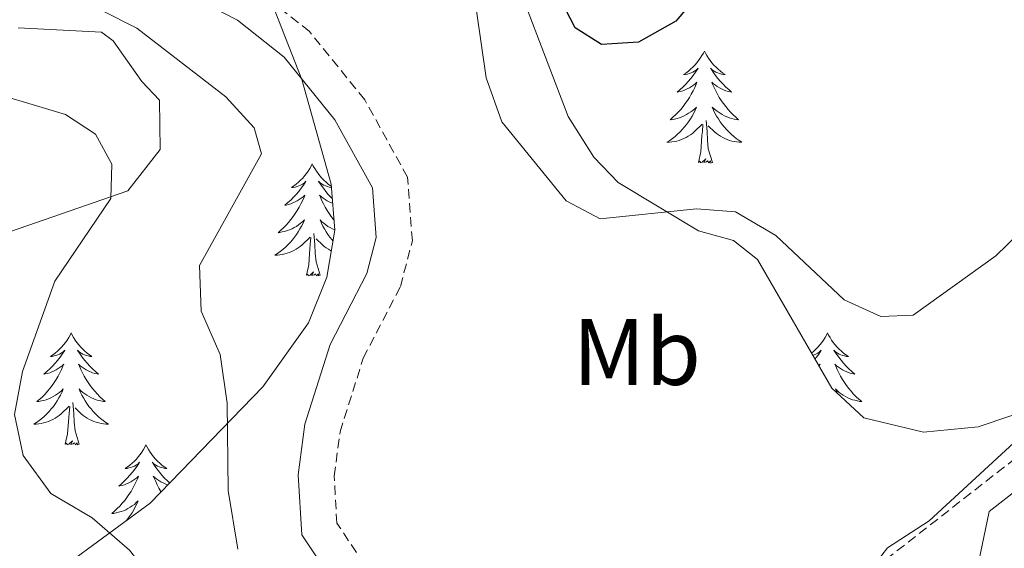
# Model space of a CAD drawing. Units: metres. Extents: x 611174 to 615676, y 4654891 to 4657932.
# Drawn here: x 614370 to 614475, y 4656515 to 4656571 of the extents above; entities that cross this region are included whole.
import ezdxf
from ezdxf.enums import TextEntityAlignment as Align

# ---------------------------------------------------------------- set-up
doc = ezdxf.new("R2010")
doc.units = ezdxf.units.M
doc.header["$MEASUREMENT"] = 0
doc.linetypes.add('TRAZOSX2', pattern=[1.5, 1, -0.5])
for name, color, linetype, lineweight in [('Level 21', 19, 'Continuous', 0), ('Level 35', 92, 'Continuous', 0), ('Level 36', 19, 'Continuous', 40), ('Level 37', 92, 'Continuous', 0), ('Level 4', 36, 'Continuous', 30), ('Level 5', 36, 'Continuous', 0)]:
    doc.layers.add(name, color=color, linetype=linetype, lineweight=lineweight)
doc.styles.add('Arial', font='ARIAL.TTF', dxfattribs={"height": 0.2})

msp = doc.modelspace()

# ---------------------------------------------------------------- linework, layer by layer
at = {"layer": 'Level 21', "color": 19, "linetype": 'Continuous', "lineweight": 0}
for points in [[(614460.25, 4656507.84, 314.27), (614458, 4656506.54, 317.45), (614453.19, 4656504.25, 318.06), (614430.59, 4656497.26, 317.98), (614421.37, 4656496.69, 317.72), (614413.48, 4656500.29, 317.98), (614405.82, 4656508.26, 317.72), (614400.46, 4656516.25, 317.72), (614400.1, 4656522.65, 317.72), (614400.81, 4656528.06, 317.45), (614403.48, 4656536.52, 317.45), (614407.39, 4656544.08, 317.72), (614408.39, 4656547.91, 317.72), (614407.98, 4656553.21, 317.72), (614404, 4656560.45, 317.59), (614398.59, 4656567.12, 317.41), (614393.64, 4656571.04, 317.45), (614379.76, 4656578.17, 317.71)], [(614544.6, 4656573.69, 313.23), (614537.44, 4656570.72, 313.49), (614507.72, 4656545.37, 314.55), (614473.64, 4656518.73, 314.23), (614471.66, 4656509.2, 314.55), (614471.31, 4656500.11, 313.23), (614469.06, 4656490.8, 313.23), (614463.37, 4656476.93, 312.54), (614451, 4656451.9, 311.66), (614447.28, 4656442.04, 311.12), (614444.97, 4656432.31, 310.59), (614442.91, 4656412.29, 309.82), (614442.63, 4656390.88, 309.8), (614441.62, 4656359.82, 311.91), (614441.27, 4656343, 311.8), (614443.51, 4656332.58, 311.45), (614446.34, 4656324.79, 311.12)]]:
    msp.add_polyline3d(points, dxfattribs=at)
at = {"layer": 'Level 21', "color": 19, "linetype": 'TRAZOSX2', "lineweight": 0}
msp.add_polyline3d([(614535.98, 4656573.1, 313.49), (614505.98, 4656547.5, 314.55), (614462.54, 4656513.56, 315.34), (614456.23, 4656509.91, 317.45), (614451.8, 4656507.8, 318.06), (614429.9, 4656501.04, 317.98), (614422.08, 4656500.55, 317.72), (614415.72, 4656503.45, 317.98), (614408.8, 4656510.66, 317.72), (614404.2, 4656517.51, 317.72), (614403.92, 4656522.5, 317.72), (614404.54, 4656527.23, 317.45), (614407.02, 4656535.07, 317.45), (614410.97, 4656542.7, 317.72), (614412.24, 4656547.57, 317.72), (614411.72, 4656554.33, 317.72), (614407.17, 4656562.58, 317.59), (614401.28, 4656569.84, 317.41), (614395.71, 4656574.26, 317.45)], dxfattribs=at)
at = {"layer": 'Level 35', "color": 92, "linetype": 'Continuous', "lineweight": 0, "ltscale": 0.5}
for points in [[(614394.94, 4656578.87, 317.79), (614400.47, 4656564.73, 317.85), (614403.6, 4656553.59, 317.79), (614403.98, 4656548.7, 317.75), (614403.14, 4656543.69, 317.63), (614401.17, 4656538.82, 317.43), (614396.33, 4656532.01, 316.58), (614384.34, 4656519.64, 310.93), (614375.92, 4656513.45, 305.85)], [(614535.99, 4656572.64, 313.04), (614532.83, 4656571.03, 313.04), (614505.41, 4656544.67, 314.82), (614498.77, 4656539.06, 315.15), (614490.17, 4656533.72, 315.39), (614472.46, 4656527.76, 315.68), (614466.66, 4656527.18, 316.74), (614460.3, 4656528.71, 319.9), (614456.87, 4656531.86, 320.27), (614448.98, 4656545.56, 319.67), (614446.42, 4656547.61, 319.9), (614442.71, 4656548.63, 320.43), (614434.14, 4656553.77, 321.3), (614431.56, 4656556.46, 321.49), (614428.83, 4656560.8, 321.64), (614421.68, 4656579.5, 321.99)], [(614367.68, 4656547.95, 312.2), (614381.95, 4656552.88, 315.68), (614385.39, 4656557.29, 316.05), (614385.33, 4656562.54, 316.15), (614383.44, 4656564.51, 316.74), (614380.4, 4656568.84, 316.6), (614379.17, 4656569.76, 316.21), (614370.29, 4656570.24, 311.67)]]:
    msp.add_polyline3d(points, dxfattribs=at)
at = {"layer": 'Level 36', "color": 92, "linetype": 'Continuous', "lineweight": 0}
for points in [[(614443.32, 4656567.76, 0.01), (614443.21, 4656567.54, 0.01), (614443.06, 4656567.27, 0.01), (614442.89, 4656567, 0.01), (614442.71, 4656566.75, 0.01), (614442.51, 4656566.5, 0.01), (614442.3, 4656566.26, 0.01), (614442.09, 4656566.03, 0.01), (614441.86, 4656565.82, 0.01), (614441.62, 4656565.62, 0.01), (614441.36, 4656565.42, 0.01), (614441.1, 4656565.25, 0.01), (614441.3, 4656565.27, 0.01), (614441.51, 4656565.31, 0.01), (614441.71, 4656565.36, 0.01), (614441.9, 4656565.43, 0.01), (614442.09, 4656565.52, 0.01), (614442.27, 4656565.62, 0.01), (614442.44, 4656565.73, 0.01), (614442.65, 4656565.92, 0.01), (614442.61, 4656565.85, 0.01), (614442.38, 4656565.51, 0.01), (614442.14, 4656565.17, 0.01), (614441.88, 4656564.85, 0.01), (614441.61, 4656564.53, 0.01), (614441.33, 4656564.22, 0.01), (614441.04, 4656563.93, 0.01), (614440.74, 4656563.65, 0.01), (614440.42, 4656563.38, 0.01), (614440.55, 4656563.4, 0.01), (614440.79, 4656563.46, 0.01), (614441.04, 4656563.53, 0.01), (614441.27, 4656563.62, 0.01), (614441.5, 4656563.72, 0.01), (614441.73, 4656563.84, 0.01), (614441.94, 4656563.97, 0.01), (614442.15, 4656564.12, 0.01), (614442.35, 4656564.27, 0.01), (614442.53, 4656564.44, 0.01), (614442.44, 4656564.22, 0.01), (614442.29, 4656563.86, 0.01), (614442.12, 4656563.51, 0.01), (614441.93, 4656563.16, 0.01), (614441.73, 4656562.82, 0.01), (614441.52, 4656562.49, 0.01), (614441.29, 4656562.17, 0.01), (614441.06, 4656561.85, 0.01), (614440.8, 4656561.55, 0.01), (614440.54, 4656561.26, 0.01), (614440.26, 4656560.98, 0.01), (614439.98, 4656560.71, 0.01), (614439.68, 4656560.45, 0.01), (614439.88, 4656560.48, 0.01), (614440.14, 4656560.52, 0.01), (614440.41, 4656560.58, 0.01), (614440.67, 4656560.66, 0.01), (614440.92, 4656560.76, 0.01), (614441.17, 4656560.87, 0.01), (614441.41, 4656560.99, 0.01), (614441.64, 4656561.13, 0.01), (614441.87, 4656561.28, 0.01), (614442.08, 4656561.44, 0.01), (614442.29, 4656561.62, 0.01), (614442.49, 4656561.8, 0.01), (614442.34, 4656561.48, 0.01)], [(614443.32, 4656567.76, 0.01), (614443.43, 4656567.54, 0.01), (614443.59, 4656567.27, 0.01), (614443.76, 4656567, 0.01), (614443.94, 4656566.75, 0.01), (614444.13, 4656566.5, 0.01), (614444.34, 4656566.26, 0.01), (614444.56, 4656566.03, 0.01), (614444.79, 4656565.82, 0.01), (614445.03, 4656565.62, 0.01), (614445.28, 4656565.42, 0.01), (614445.54, 4656565.25, 0.01), (614445.34, 4656565.27, 0.01), (614445.14, 4656565.31, 0.01), (614444.94, 4656565.36, 0.01), (614444.74, 4656565.43, 0.01), (614444.55, 4656565.52, 0.01), (614444.37, 4656565.62, 0.01), (614444.2, 4656565.73, 0.01), (614443.99, 4656565.92, 0.01), (614444.04, 4656565.85, 0.01), (614444.26, 4656565.51, 0.01), (614444.51, 4656565.17, 0.01), (614444.76, 4656564.85, 0.01), (614445.03, 4656564.53, 0.01), (614445.31, 4656564.22, 0.01), (614445.6, 4656563.93, 0.01), (614445.91, 4656563.65, 0.01), (614446.22, 4656563.38, 0.01), (614446.1, 4656563.4, 0.01), (614445.85, 4656563.46, 0.01), (614445.61, 4656563.53, 0.01), (614445.37, 4656563.62, 0.01), (614445.14, 4656563.72, 0.01), (614444.92, 4656563.84, 0.01), (614444.7, 4656563.97, 0.01), (614444.5, 4656564.12, 0.01), (614444.3, 4656564.27, 0.01), (614444.11, 4656564.44, 0.01), (614444.2, 4656564.22, 0.01), (614444.36, 4656563.86, 0.01), (614444.53, 4656563.51, 0.01), (614444.71, 4656563.16, 0.01), (614444.91, 4656562.82, 0.01), (614445.12, 4656562.49, 0.01), (614445.35, 4656562.17, 0.01), (614445.59, 4656561.85, 0.01), (614445.84, 4656561.55, 0.01), (614446.1, 4656561.26, 0.01), (614446.38, 4656560.98, 0.01), (614446.67, 4656560.71, 0.01), (614446.96, 4656560.45, 0.01), (614446.77, 4656560.48, 0.01), (614446.5, 4656560.52, 0.01), (614446.24, 4656560.58, 0.01), (614445.98, 4656560.66, 0.01), (614445.72, 4656560.76, 0.01), (614445.48, 4656560.87, 0.01), (614445.23, 4656560.99, 0.01), (614445, 4656561.13, 0.01), (614444.78, 4656561.28, 0.01), (614444.56, 4656561.44, 0.01), (614444.35, 4656561.62, 0.01), (614444.16, 4656561.8, 0.01), (614444.3, 4656561.48, 0.01)], [(614442.34, 4656561.48, 0.01), (614442.19, 4656561.16, 0.01), (614442.02, 4656560.84, 0.01), (614441.84, 4656560.54, 0.01), (614441.64, 4656560.24, 0.01), (614441.43, 4656559.95, 0.01), (614441.21, 4656559.68, 0.01), (614440.97, 4656559.41, 0.01), (614440.73, 4656559.15, 0.01), (614440.47, 4656558.9, 0.01), (614440.2, 4656558.67, 0.01), (614439.92, 4656558.45, 0.01), (614439.63, 4656558.24, 0.01), (614439.34, 4656558.05, 0.01), (614439.61, 4656558.06, 0.01), (614439.87, 4656558.08, 0.01), (614440.13, 4656558.12, 0.01), (614440.39, 4656558.18, 0.01), (614440.65, 4656558.25, 0.01), (614440.9, 4656558.34, 0.01), (614441.14, 4656558.44, 0.01), (614441.38, 4656558.56, 0.01), (614441.61, 4656558.69, 0.01), (614441.83, 4656558.83, 0.01), (614442.04, 4656558.99, 0.01), (614442.25, 4656559.16, 0.01), (614443.09, 4656559.96, 0.01)], [(614444.3, 4656561.48, 0.01), (614444.45, 4656561.16, 0.01), (614444.62, 4656560.84, 0.01), (614444.81, 4656560.54, 0.01), (614445, 4656560.24, 0.01), (614445.21, 4656559.95, 0.01), (614445.44, 4656559.68, 0.01), (614445.67, 4656559.41, 0.01), (614445.92, 4656559.15, 0.01), (614446.18, 4656558.9, 0.01), (614446.44, 4656558.67, 0.01), (614446.72, 4656558.45, 0.01), (614447.01, 4656558.24, 0.01), (614447.3, 4656558.05, 0.01), (614447.04, 4656558.06, 0.01), (614446.77, 4656558.08, 0.01), (614446.51, 4656558.12, 0.01), (614446.25, 4656558.18, 0.01), (614446, 4656558.25, 0.01), (614445.75, 4656558.34, 0.01), (614445.5, 4656558.44, 0.01), (614445.27, 4656558.56, 0.01), (614445.04, 4656558.69, 0.01), (614444.81, 4656558.83, 0.01), (614444.6, 4656558.99, 0.01), (614444.4, 4656559.16, 0.01), (614443.74, 4656559.78, 0.01)], [(614442.7, 4656555.91, 0.01), (614442.95, 4656557.03, 0.01), (614443.06, 4656558.77, 0.01), (614443.11, 4656559.2, 0.01), (614443.17, 4656559.93, 0.01)], [(614444.17, 4656555.91, 0.01), (614443.74, 4656557.35, 0.01), (614443.65, 4656558.26, 0.01), (614443.61, 4656559.2, 0.01), (614443.5, 4656560.37, 0.01)], [(614401.58, 4656555.74, 0.01), (614401.47, 4656555.52, 0.01), (614401.32, 4656555.24, 0.01), (614401.15, 4656554.98, 0.01), (614400.97, 4656554.72, 0.01), (614400.77, 4656554.47, 0.01), (614400.57, 4656554.23, 0.01), (614400.35, 4656554.01, 0.01), (614400.12, 4656553.79, 0.01), (614399.88, 4656553.59, 0.01), (614399.63, 4656553.4, 0.01), (614399.37, 4656553.22, 0.01), (614399.56, 4656553.24, 0.01), (614399.77, 4656553.28, 0.01), (614399.97, 4656553.34, 0.01), (614400.16, 4656553.4, 0.01), (614400.35, 4656553.49, 0.01), (614400.53, 4656553.59, 0.01), (614400.71, 4656553.7, 0.01), (614400.91, 4656553.89, 0.01), (614400.87, 4656553.83, 0.01), (614400.64, 4656553.48, 0.01), (614400.4, 4656553.15, 0.01), (614400.14, 4656552.82, 0.01), (614399.87, 4656552.5, 0.01), (614399.59, 4656552.2, 0.01), (614399.3, 4656551.9, 0.01), (614399, 4656551.62, 0.01), (614398.68, 4656551.35, 0.01), (614398.81, 4656551.37, 0.01), (614399.06, 4656551.43, 0.01), (614399.3, 4656551.5, 0.01), (614399.53, 4656551.59, 0.01), (614399.76, 4656551.7, 0.01), (614399.99, 4656551.81, 0.01), (614400.2, 4656551.94, 0.01), (614400.41, 4656552.09, 0.01), (614400.61, 4656552.25, 0.01), (614400.79, 4656552.42, 0.01), (614400.71, 4656552.2, 0.01), (614400.55, 4656551.83, 0.01), (614400.38, 4656551.48, 0.01), (614400.19, 4656551.13, 0.01), (614399.99, 4656550.79, 0.01), (614399.78, 4656550.46, 0.01), (614399.56, 4656550.14, 0.01), (614399.32, 4656549.83, 0.01), (614399.06, 4656549.52, 0.01), (614398.8, 4656549.23, 0.01), (614398.53, 4656548.95, 0.01), (614398.24, 4656548.68, 0.01), (614397.94, 4656548.42, 0.01), (614398.14, 4656548.45, 0.01), (614398.4, 4656548.5, 0.01), (614398.67, 4656548.56, 0.01), (614398.93, 4656548.64, 0.01), (614399.18, 4656548.73, 0.01), (614399.43, 4656548.84, 0.01), (614399.67, 4656548.96, 0.01), (614399.9, 4656549.1, 0.01), (614400.13, 4656549.25, 0.01), (614400.35, 4656549.42, 0.01), (614400.55, 4656549.59, 0.01), (614400.75, 4656549.78, 0.01), (614400.61, 4656549.45, 0.01)], [(614401.58, 4656555.74, 0.01), (614401.69, 4656555.52, 0.01), (614401.85, 4656555.24, 0.01), (614402.02, 4656554.98, 0.01), (614402.2, 4656554.72, 0.01), (614402.39, 4656554.47, 0.01), (614402.6, 4656554.23, 0.01), (614402.82, 4656554.01, 0.01), (614403.05, 4656553.79, 0.01), (614403.29, 4656553.59, 0.01), (614403.54, 4656553.4, 0.01), (614403.62, 4656553.35, 0.01)], [(614444.17, 4656555.91, 0.01), (614444, 4656555.84, 0.01), (614443.98, 4656556.08, 0.01), (614443.79, 4656555.86, 0.01), (614443.67, 4656556.06, 0.01), (614443.55, 4656555.96, 0.01), (614443.28, 4656555.9, 0.01), (614443.47, 4656556.3, 0.01), (614443.09, 4656555.92, 0.01), (614442.9, 4656555.86, 0.01), (614442.86, 4656556.02, 0.01), (614442.7, 4656555.91, 0.01)], [(614403.62, 4656553.24, 0.01), (614403.6, 4656553.24, 0.01), (614403.4, 4656553.28, 0.01), (614403.2, 4656553.34, 0.01), (614403, 4656553.4, 0.01), (614402.82, 4656553.49, 0.01), (614402.63, 4656553.59, 0.01), (614402.46, 4656553.7, 0.01), (614402.26, 4656553.89, 0.01), (614402.3, 4656553.83, 0.01), (614402.53, 4656553.48, 0.01), (614402.77, 4656553.15, 0.01), (614403.02, 4656552.82, 0.01), (614403.29, 4656552.5, 0.01), (614403.57, 4656552.2, 0.01), (614403.72, 4656552.06, 0.01)], [(614403.76, 4656551.55, 0.01), (614403.63, 4656551.59, 0.01), (614403.4, 4656551.7, 0.01), (614403.18, 4656551.81, 0.01), (614402.96, 4656551.94, 0.01), (614402.76, 4656552.09, 0.01), (614402.56, 4656552.25, 0.01), (614402.37, 4656552.42, 0.01), (614402.46, 4656552.2, 0.01), (614402.62, 4656551.83, 0.01), (614402.79, 4656551.48, 0.01), (614402.97, 4656551.13, 0.01), (614403.17, 4656550.79, 0.01), (614403.38, 4656550.46, 0.01), (614403.61, 4656550.14, 0.01), (614403.85, 4656549.83, 0.01), (614403.9, 4656549.77, 0.01)], [(614400.61, 4656549.45, 0.01), (614400.45, 4656549.13, 0.01), (614400.28, 4656548.82, 0.01), (614400.1, 4656548.51, 0.01), (614399.9, 4656548.22, 0.01), (614399.69, 4656547.93, 0.01), (614399.47, 4656547.65, 0.01), (614399.23, 4656547.38, 0.01), (614398.99, 4656547.12, 0.01), (614398.73, 4656546.88, 0.01), (614398.46, 4656546.64, 0.01), (614398.18, 4656546.42, 0.01), (614397.89, 4656546.21, 0.01), (614397.6, 4656546.02, 0.01), (614397.87, 4656546.03, 0.01), (614398.13, 4656546.06, 0.01), (614398.39, 4656546.1, 0.01), (614398.65, 4656546.16, 0.01), (614398.91, 4656546.23, 0.01), (614399.16, 4656546.31, 0.01), (614399.4, 4656546.42, 0.01), (614399.64, 4656546.53, 0.01), (614399.87, 4656546.66, 0.01), (614400.09, 4656546.81, 0.01), (614400.3, 4656546.97, 0.01), (614400.51, 4656547.14, 0.01), (614401.36, 4656547.94, 0.01)], [(614403.98, 4656548.74, 0.01), (614403.74, 4656548.84, 0.01), (614403.5, 4656548.96, 0.01), (614403.26, 4656549.1, 0.01), (614403.04, 4656549.25, 0.01), (614402.82, 4656549.42, 0.01), (614402.61, 4656549.59, 0.01), (614402.42, 4656549.78, 0.01), (614402.56, 4656549.45, 0.01), (614402.72, 4656549.13, 0.01), (614402.88, 4656548.82, 0.01), (614403.07, 4656548.51, 0.01), (614403.26, 4656548.22, 0.01), (614403.47, 4656547.93, 0.01), (614403.7, 4656547.65, 0.01), (614403.79, 4656547.55, 0.01)], [(614402.43, 4656543.89, 0.01), (614402, 4656545.33, 0.01), (614401.91, 4656546.23, 0.01), (614401.87, 4656547.18, 0.01), (614401.77, 4656548.34, 0.01)], [(614400.96, 4656543.89, 0.01), (614401.21, 4656545, 0.01), (614401.32, 4656546.75, 0.01), (614401.37, 4656547.18, 0.01), (614401.43, 4656547.9, 0.01)], [(614403.61, 4656546.49, 0.01), (614403.53, 4656546.53, 0.01), (614403.3, 4656546.66, 0.01), (614403.07, 4656546.81, 0.01), (614402.86, 4656546.97, 0.01), (614402.66, 4656547.14, 0.01), (614402, 4656547.76, 0.01)], [(614402.43, 4656543.89, 0.01), (614402.26, 4656543.82, 0.01), (614402.24, 4656544.06, 0.01), (614402.05, 4656543.84, 0.01), (614401.93, 4656544.04, 0.01), (614401.81, 4656543.93, 0.01), (614401.54, 4656543.88, 0.01), (614401.73, 4656544.27, 0.01), (614401.35, 4656543.89, 0.01), (614401.16, 4656543.84, 0.01), (614401.12, 4656544, 0.01), (614400.96, 4656543.89, 0.01)], [(614375.92, 4656537.75, 0.01), (614375.81, 4656537.53, 0.01), (614375.66, 4656537.26, 0.01), (614375.49, 4656536.99, 0.01), (614375.31, 4656536.73, 0.01), (614375.11, 4656536.49, 0.01), (614374.91, 4656536.25, 0.01), (614374.69, 4656536.02, 0.01), (614374.46, 4656535.81, 0.01), (614374.22, 4656535.6, 0.01), (614373.97, 4656535.41, 0.01), (614373.71, 4656535.23, 0.01), (614373.91, 4656535.26, 0.01), (614374.11, 4656535.3, 0.01), (614374.31, 4656535.35, 0.01), (614374.5, 4656535.42, 0.01), (614374.69, 4656535.5, 0.01), (614374.87, 4656535.6, 0.01), (614375.05, 4656535.72, 0.01), (614375.25, 4656535.91, 0.01), (614375.21, 4656535.84, 0.01), (614374.98, 4656535.5, 0.01), (614374.74, 4656535.16, 0.01), (614374.48, 4656534.83, 0.01), (614374.21, 4656534.52, 0.01), (614373.93, 4656534.21, 0.01), (614373.64, 4656533.92, 0.01), (614373.34, 4656533.64, 0.01), (614373.03, 4656533.36, 0.01), (614373.15, 4656533.39, 0.01), (614373.4, 4656533.45, 0.01), (614373.64, 4656533.52, 0.01), (614373.87, 4656533.61, 0.01), (614374.1, 4656533.71, 0.01), (614374.33, 4656533.83, 0.01), (614374.54, 4656533.96, 0.01), (614374.75, 4656534.1, 0.01), (614374.95, 4656534.26, 0.01), (614375.14, 4656534.43, 0.01), (614375.05, 4656534.21, 0.01), (614374.89, 4656533.85, 0.01), (614374.72, 4656533.49, 0.01), (614374.54, 4656533.15, 0.01), (614374.34, 4656532.81, 0.01), (614374.12, 4656532.48, 0.01), (614373.9, 4656532.15, 0.01), (614373.66, 4656531.84, 0.01), (614373.41, 4656531.54, 0.01), (614373.14, 4656531.25, 0.01), (614372.87, 4656530.97, 0.01), (614372.58, 4656530.7, 0.01), (614372.28, 4656530.44, 0.01), (614372.48, 4656530.46, 0.01), (614372.75, 4656530.51, 0.01), (614373.01, 4656530.57, 0.01), (614373.27, 4656530.65, 0.01), (614373.52, 4656530.75, 0.01), (614373.77, 4656530.85, 0.01), (614374.01, 4656530.98, 0.01), (614374.25, 4656531.12, 0.01), (614374.47, 4656531.26, 0.01), (614374.69, 4656531.43, 0.01), (614374.89, 4656531.6, 0.01), (614375.09, 4656531.79, 0.01), (614374.95, 4656531.47, 0.01)], [(614375.92, 4656537.75, 0.01), (614376.04, 4656537.53, 0.01), (614376.19, 4656537.26, 0.01), (614376.36, 4656536.99, 0.01), (614376.54, 4656536.73, 0.01), (614376.73, 4656536.49, 0.01), (614376.94, 4656536.25, 0.01), (614377.16, 4656536.02, 0.01), (614377.39, 4656535.81, 0.01), (614377.63, 4656535.6, 0.01), (614377.88, 4656535.41, 0.01), (614378.14, 4656535.23, 0.01), (614377.94, 4656535.26, 0.01), (614377.74, 4656535.3, 0.01), (614377.54, 4656535.35, 0.01), (614377.34, 4656535.42, 0.01), (614377.16, 4656535.5, 0.01), (614376.98, 4656535.6, 0.01), (614376.8, 4656535.72, 0.01), (614376.6, 4656535.91, 0.01), (614376.64, 4656535.84, 0.01), (614376.87, 4656535.5, 0.01), (614377.11, 4656535.16, 0.01), (614377.37, 4656534.83, 0.01), (614377.63, 4656534.52, 0.01), (614377.91, 4656534.21, 0.01), (614378.21, 4656533.92, 0.01), (614378.51, 4656533.64, 0.01), (614378.82, 4656533.36, 0.01), (614378.7, 4656533.39, 0.01), (614378.45, 4656533.45, 0.01), (614378.21, 4656533.52, 0.01), (614377.97, 4656533.61, 0.01), (614377.74, 4656533.71, 0.01), (614377.52, 4656533.83, 0.01), (614377.3, 4656533.96, 0.01), (614377.1, 4656534.1, 0.01), (614376.9, 4656534.26, 0.01), (614376.71, 4656534.43, 0.01), (614376.8, 4656534.21, 0.01), (614376.96, 4656533.85, 0.01), (614377.13, 4656533.49, 0.01), (614377.31, 4656533.15, 0.01), (614377.51, 4656532.81, 0.01), (614377.72, 4656532.48, 0.01), (614377.95, 4656532.15, 0.01), (614378.19, 4656531.84, 0.01), (614378.44, 4656531.54, 0.01), (614378.71, 4656531.25, 0.01), (614378.98, 4656530.97, 0.01), (614379.27, 4656530.7, 0.01), (614379.56, 4656530.44, 0.01), (614379.37, 4656530.46, 0.01), (614379.1, 4656530.51, 0.01), (614378.84, 4656530.57, 0.01), (614378.58, 4656530.65, 0.01), (614378.32, 4656530.75, 0.01), (614378.08, 4656530.86, 0.01), (614377.84, 4656530.98, 0.01), (614377.6, 4656531.12, 0.01), (614377.38, 4656531.26, 0.01), (614377.16, 4656531.43, 0.01), (614376.96, 4656531.6, 0.01), (614376.76, 4656531.79, 0.01), (614376.9, 4656531.47, 0.01)], [(614456.43, 4656537.75, 0.01), (614456.32, 4656537.53, 0.01), (614456.16, 4656537.26, 0.01), (614456, 4656536.99, 0.01), (614455.81, 4656536.74, 0.01), (614455.62, 4656536.49, 0.01), (614455.41, 4656536.25, 0.01), (614455.19, 4656536.02, 0.01), (614454.96, 4656535.81, 0.01), (614454.72, 4656535.6, 0.01)], [(614456.43, 4656537.75, 0.01), (614456.54, 4656537.53, 0.01), (614456.7, 4656537.26, 0.01), (614456.86, 4656536.99, 0.01), (614457.04, 4656536.74, 0.01), (614457.24, 4656536.49, 0.01), (614457.45, 4656536.25, 0.01), (614457.66, 4656536.02, 0.01), (614457.9, 4656535.81, 0.01), (614458.14, 4656535.6, 0.01), (614458.39, 4656535.41, 0.01), (614458.65, 4656535.24, 0.01), (614458.45, 4656535.26, 0.01), (614458.24, 4656535.3, 0.01), (614458.04, 4656535.35, 0.01), (614457.85, 4656535.42, 0.01), (614457.66, 4656535.51, 0.01), (614457.48, 4656535.6, 0.01), (614457.31, 4656535.72, 0.01), (614457.1, 4656535.91, 0.01), (614457.14, 4656535.84, 0.01), (614457.37, 4656535.5, 0.01), (614457.62, 4656535.16, 0.01), (614457.87, 4656534.84, 0.01), (614458.14, 4656534.52, 0.01), (614458.42, 4656534.22, 0.01), (614458.71, 4656533.92, 0.01), (614459.01, 4656533.64, 0.01), (614459.33, 4656533.37, 0.01), (614459.2, 4656533.39, 0.01), (614458.96, 4656533.45, 0.01), (614458.72, 4656533.52, 0.01), (614458.48, 4656533.61, 0.01)], [(614454.85, 4656535.37, 0.01), (614455.01, 4656535.42, 0.01), (614455.2, 4656535.51, 0.01), (614455.38, 4656535.6, 0.01), (614455.55, 4656535.72, 0.01), (614455.76, 4656535.91, 0.01), (614455.72, 4656535.84, 0.01), (614455.49, 4656535.5, 0.01), (614455.24, 4656535.16, 0.01), (614455.08, 4656534.96, 0.01)], [(614455.48, 4656534.28, 0.01), (614455.64, 4656534.43, 0.01), (614455.55, 4656534.21, 0.01), (614455.54, 4656534.18, 0.01)], [(614458.48, 4656533.61, 0.01), (614458.25, 4656533.71, 0.01), (614458.02, 4656533.83, 0.01), (614457.81, 4656533.96, 0.01), (614457.6, 4656534.11, 0.01), (614457.4, 4656534.26, 0.01), (614457.22, 4656534.43, 0.01), (614457.31, 4656534.21, 0.01), (614457.46, 4656533.85, 0.01), (614457.63, 4656533.5, 0.01), (614457.82, 4656533.15, 0.01), (614458.02, 4656532.81, 0.01), (614458.23, 4656532.48, 0.01), (614458.46, 4656532.16, 0.01), (614458.7, 4656531.84, 0.01), (614458.95, 4656531.54, 0.01), (614459.21, 4656531.25, 0.01), (614459.49, 4656530.97, 0.01), (614459.77, 4656530.7, 0.01), (614460.07, 4656530.44, 0.01), (614459.87, 4656530.46, 0.01), (614459.61, 4656530.51, 0.01), (614459.34, 4656530.58, 0.01), (614459.08, 4656530.65, 0.01), (614458.83, 4656530.75, 0.01), (614458.58, 4656530.86, 0.01), (614458.34, 4656530.98, 0.01), (614458.11, 4656531.12, 0.01), (614457.88, 4656531.27, 0.01), (614457.67, 4656531.43, 0.01), (614457.46, 4656531.61, 0.01), (614457.26, 4656531.8, 0.01), (614457.41, 4656531.47, 0.01), (614457.49, 4656531.3, 0.01)], [(614374.95, 4656531.47, 0.01), (614374.79, 4656531.14, 0.01), (614374.62, 4656530.83, 0.01), (614374.44, 4656530.53, 0.01), (614374.24, 4656530.23, 0.01), (614374.03, 4656529.94, 0.01), (614373.81, 4656529.66, 0.01), (614373.58, 4656529.4, 0.01), (614373.33, 4656529.14, 0.01), (614373.07, 4656528.89, 0.01), (614372.8, 4656528.66, 0.01), (614372.52, 4656528.44, 0.01), (614372.23, 4656528.23, 0.01), (614371.94, 4656528.04, 0.01), (614372.21, 4656528.04, 0.01), (614372.47, 4656528.07, 0.01), (614372.73, 4656528.11, 0.01), (614372.99, 4656528.17, 0.01), (614373.25, 4656528.24, 0.01), (614373.5, 4656528.33, 0.01), (614373.74, 4656528.43, 0.01), (614373.98, 4656528.55, 0.01), (614374.21, 4656528.68, 0.01), (614374.43, 4656528.82, 0.01), (614374.64, 4656528.98, 0.01), (614374.85, 4656529.15, 0.01), (614375.7, 4656529.95, 0.01)], [(614376.9, 4656531.47, 0.01), (614377.06, 4656531.14, 0.01), (614377.22, 4656530.83, 0.01), (614377.41, 4656530.53, 0.01), (614377.6, 4656530.23, 0.01), (614377.82, 4656529.94, 0.01), (614378.04, 4656529.66, 0.01), (614378.27, 4656529.4, 0.01), (614378.52, 4656529.14, 0.01), (614378.78, 4656528.89, 0.01), (614379.05, 4656528.66, 0.01), (614379.32, 4656528.44, 0.01), (614379.61, 4656528.23, 0.01), (614379.9, 4656528.04, 0.01), (614379.64, 4656528.05, 0.01), (614379.38, 4656528.07, 0.01), (614379.11, 4656528.11, 0.01), (614378.86, 4656528.17, 0.01), (614378.6, 4656528.24, 0.01), (614378.35, 4656528.33, 0.01), (614378.11, 4656528.43, 0.01), (614377.87, 4656528.55, 0.01), (614377.64, 4656528.68, 0.01), (614377.42, 4656528.82, 0.01), (614377.2, 4656528.98, 0.01), (614377, 4656529.15, 0.01), (614376.34, 4656529.77, 0.01)], [(614375.3, 4656525.9, 0.01), (614375.55, 4656527.02, 0.01), (614375.66, 4656528.76, 0.01), (614375.71, 4656529.19, 0.01), (614375.77, 4656529.92, 0.01)], [(614376.78, 4656525.9, 0.01), (614376.35, 4656527.34, 0.01), (614376.26, 4656528.24, 0.01), (614376.21, 4656529.19, 0.01), (614376.11, 4656530.36, 0.01)], [(614376.78, 4656525.9, 0.01), (614376.6, 4656525.83, 0.01), (614376.58, 4656526.07, 0.01), (614376.39, 4656525.85, 0.01), (614376.27, 4656526.05, 0.01), (614376.15, 4656525.94, 0.01), (614375.88, 4656525.89, 0.01), (614376.08, 4656526.28, 0.01), (614375.69, 4656525.9, 0.01), (614375.5, 4656525.85, 0.01), (614375.46, 4656526.01, 0.01), (614375.3, 4656525.9, 0.01)], [(614383.88, 4656525.83, 0.01), (614383.77, 4656525.61, 0.01), (614383.62, 4656525.34, 0.01), (614383.45, 4656525.07, 0.01), (614383.27, 4656524.82, 0.01), (614383.07, 4656524.57, 0.01), (614382.87, 4656524.33, 0.01), (614382.65, 4656524.1, 0.01), (614382.42, 4656523.89, 0.01), (614382.18, 4656523.68, 0.01), (614381.93, 4656523.49, 0.01), (614381.67, 4656523.32, 0.01), (614381.87, 4656523.34, 0.01), (614382.07, 4656523.38, 0.01), (614382.27, 4656523.43, 0.01), (614382.46, 4656523.5, 0.01), (614382.65, 4656523.59, 0.01), (614382.83, 4656523.68, 0.01), (614383.01, 4656523.8, 0.01), (614383.21, 4656523.99, 0.01), (614383.17, 4656523.92, 0.01), (614382.94, 4656523.58, 0.01), (614382.7, 4656523.24, 0.01), (614382.44, 4656522.92, 0.01), (614382.17, 4656522.6, 0.01), (614381.89, 4656522.3, 0.01), (614381.6, 4656522, 0.01), (614381.3, 4656521.72, 0.01), (614380.99, 4656521.45, 0.01), (614381.11, 4656521.47, 0.01), (614381.36, 4656521.53, 0.01), (614381.6, 4656521.6, 0.01), (614381.83, 4656521.69, 0.01), (614382.06, 4656521.79, 0.01), (614382.29, 4656521.91, 0.01)], [(614383.88, 4656525.83, 0.01), (614384, 4656525.61, 0.01), (614384.15, 4656525.34, 0.01), (614384.32, 4656525.07, 0.01), (614384.5, 4656524.82, 0.01), (614384.69, 4656524.57, 0.01), (614384.9, 4656524.33, 0.01), (614385.12, 4656524.1, 0.01), (614385.35, 4656523.89, 0.01), (614385.59, 4656523.68, 0.01), (614385.84, 4656523.49, 0.01), (614386.1, 4656523.32, 0.01), (614385.9, 4656523.34, 0.01), (614385.7, 4656523.38, 0.01), (614385.5, 4656523.43, 0.01), (614385.3, 4656523.5, 0.01), (614385.12, 4656523.59, 0.01), (614384.94, 4656523.68, 0.01), (614384.76, 4656523.8, 0.01), (614384.56, 4656523.99, 0.01), (614384.6, 4656523.92, 0.01), (614384.83, 4656523.58, 0.01), (614385.07, 4656523.24, 0.01), (614385.33, 4656522.92, 0.01), (614385.59, 4656522.6, 0.01), (614385.87, 4656522.3, 0.01), (614386.17, 4656522, 0.01), (614386.41, 4656521.77, 0.01)], [(614382.29, 4656521.91, 0.01), (614382.5, 4656522.04, 0.01), (614382.71, 4656522.19, 0.01), (614382.91, 4656522.34, 0.01), (614383.1, 4656522.51, 0.01), (614383.01, 4656522.29, 0.01), (614382.85, 4656521.93, 0.01), (614382.68, 4656521.58, 0.01), (614382.5, 4656521.23, 0.01), (614382.3, 4656520.89, 0.01), (614382.08, 4656520.56, 0.01), (614381.86, 4656520.24, 0.01), (614381.62, 4656519.92, 0.01), (614381.37, 4656519.62, 0.01), (614381.1, 4656519.33, 0.01), (614380.83, 4656519.05, 0.01), (614380.54, 4656518.78, 0.01), (614380.24, 4656518.52, 0.01), (614380.44, 4656518.54, 0.01), (614380.71, 4656518.59, 0.01), (614380.97, 4656518.66, 0.01), (614381.23, 4656518.73, 0.01), (614381.48, 4656518.83, 0.01), (614381.73, 4656518.94, 0.01), (614381.97, 4656519.06, 0.01), (614382.21, 4656519.2, 0.01), (614382.43, 4656519.35, 0.01), (614382.65, 4656519.51, 0.01), (614382.85, 4656519.69, 0.01), (614383.05, 4656519.88, 0.01), (614382.91, 4656519.55, 0.01), (614382.75, 4656519.23, 0.01), (614382.58, 4656518.91, 0.01), (614382.4, 4656518.61, 0.01), (614382.2, 4656518.31, 0.01), (614381.99, 4656518.02, 0.01), (614381.78, 4656517.76, 0.01)], [(614386.22, 4656521.58, 0.01), (614386.17, 4656521.6, 0.01), (614385.93, 4656521.69, 0.01), (614385.7, 4656521.79, 0.01), (614385.48, 4656521.91, 0.01), (614385.26, 4656522.04, 0.01), (614385.06, 4656522.19, 0.01), (614384.86, 4656522.34, 0.01), (614384.67, 4656522.51, 0.01), (614384.76, 4656522.29, 0.01), (614384.92, 4656521.93, 0.01), (614385.09, 4656521.58, 0.01), (614385.27, 4656521.23, 0.01), (614385.47, 4656520.89, 0.01), (614385.5, 4656520.84, 0.01)]]:
    msp.add_polyline3d(points, dxfattribs=at)
at = {"layer": 'Level 4', "color": 36, "linetype": 'Continuous', "lineweight": 30}
msp.add_polyline3d([(614457.61, 4656624.86, 325.01), (614460.84, 4656624.14, 325.01), (614465.29, 4656621.68, 325.01), (614469.26, 4656618.46, 325.01), (614472.41, 4656614.13, 325.01), (614473.56, 4656609.43, 325.01), (614472.91, 4656604.37, 325.01), (614470.85, 4656599.82, 325.01), (614467.42, 4656595.58, 325.01), (614447.09, 4656578.97, 325.01), (614440.3, 4656570.95, 325.01), (614436.31, 4656568.7, 325.01), (614432.36, 4656568.46, 325.01), (614429.58, 4656570.24, 325.01), (614423.08, 4656582.82, 325.01), (614416.53, 4656591.86, 325.01), (614411.53, 4656602.34, 325.01), (614412.03, 4656607.22, 325.01), (614416.27, 4656613.7, 325.01), (614430.06, 4656621.88, 325.01), (614435.16, 4656624, 325.01), (614438.4, 4656624.74, 325.01)], dxfattribs=at)
at = {"layer": 'Level 5', "color": 36, "linetype": 'Continuous', "lineweight": 0}
for points in [[(614508.02, 4656589.06, 320.01), (614486.3, 4656557.56, 320.01), (614474.36, 4656545.97, 320.01), (614465.55, 4656539.66, 320.01), (614462.09, 4656539.5, 320.01), (614458.2, 4656541.26, 320.01), (614450.94, 4656548.13, 320.01), (614446.62, 4656550.63, 320.01), (614442.48, 4656550.96, 320.01), (614432.22, 4656549.89, 320.01), (614428.62, 4656551.82, 320.01), (614421.77, 4656560.21, 320.01), (614420.09, 4656564.92, 320.01), (614418.6, 4656575.27, 320.01)], [(614393.67, 4656514.74, 315.01), (614392.64, 4656520.99, 315.01), (614392.53, 4656530.27, 315.01), (614391.8, 4656535.46, 315.01), (614389.75, 4656540.08, 315.01), (614389.57, 4656544.92, 315.01), (614396.2, 4656556.82, 315.01), (614395.4, 4656559.57, 315.01), (614392.4, 4656562.87, 315.01), (614382.93, 4656570.2, 315.01), (614371.81, 4656575.85, 315.01)], [(614405.54, 4656444.5, 310.01), (614407.3, 4656449.29, 310.01), (614408.02, 4656454.42, 310.01), (614405.02, 4656475.37, 310.01), (614403.8, 4656480.34, 310.01), (614401.2, 4656484.75, 310.01), (614397.43, 4656488.39, 310.01), (614396.08, 4656492.39, 310.01), (614397.31, 4656494.68, 310.01), (614397.49, 4656498.56, 310.01), (614387.92, 4656507.34, 310.01), (614382.13, 4656514.63, 310.01), (614378.15, 4656518.06, 310.01), (614373.77, 4656520.65, 310.01), (614370.83, 4656524.71, 310.01), (614369.9, 4656529.07, 310.01), (614370.76, 4656533.64, 310.01), (614374.2, 4656543.27, 310.01), (614380.16, 4656552.06, 310.01), (614380.27, 4656555.73, 310.01), (614378.51, 4656558.9, 310.01), (614375.31, 4656561.02, 310.01), (614365.11, 4656564.05, 310.01)], [(614478.52, 4656528.14, 315.01), (614467.25, 4656517.74, 315.01), (614462.82, 4656514.87, 315.01), (614461.61, 4656513.33, 315.01)]]:
    msp.add_polyline3d(points, dxfattribs=at)

# ---------------------------------------------------------------- texts
at = {"layer": 'Level 37', "color": 92, "linetype": 'Continuous', "lineweight": 0, "style": 'Arial'}
msp.add_text('Mb', height=7, dxfattribs=at).set_placement((614436.13, 4656535.72, 319.4), align=Align.MIDDLE_CENTER)

doc.saveas('drawing.dxf')
